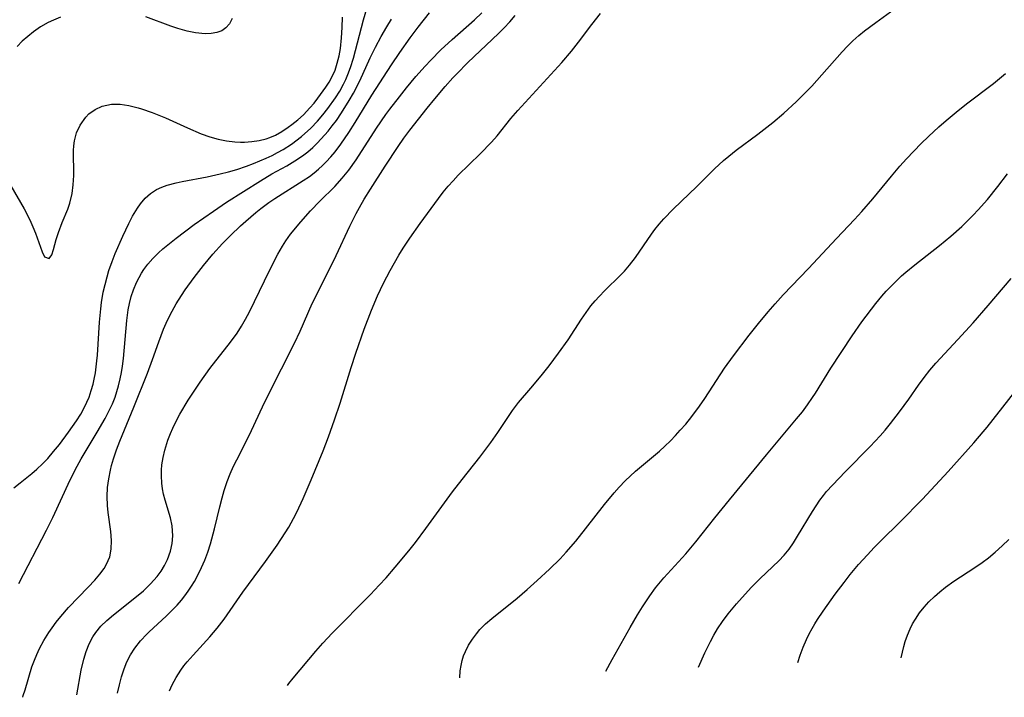
# Model space of a CAD drawing. Units: inches. Extents: x 2032438 to 2037436, y 263538 to 268948.
# Drawn here: x 2033254 to 2033345, y 263567 to 263629 of the extents above; entities that cross this region are included whole.
import ezdxf

# ---------------------------------------------------------------- set-up
doc = ezdxf.new("R2010")
doc.units = ezdxf.units.IN
doc.header["$MEASUREMENT"] = 0
doc.layers.add('c_06_T12S_R18E', color=38, linetype='Continuous')

msp = doc.modelspace()

# ---------------------------------------------------------------- linework, layer by layer
at = {"layer": 'c_06_T12S_R18E'}
for points, elevation in [([(2033253.408, 263585.974), (2033254.022, 263586.438), (2033255.099, 263587.3), (2033255.561, 263587.699), (2033256.092, 263588.201), (2033256.561, 263588.698), (2033257.112, 263589.343), (2033257.641, 263590.008), (2033258.497, 263591.133), (2033259.238, 263592.197), (2033259.618, 263592.812), (2033259.965, 263593.445), (2033260.192, 263593.914), (2033260.394, 263594.393), (2033260.601, 263594.989), (2033260.771, 263595.6), (2033260.874, 263596.05), (2033260.982, 263596.628), (2033261.125, 263597.738), (2033261.17, 263598.266), (2033261.361, 263601.335), (2033261.476, 263602.564), (2033261.552, 263603.153), (2033261.713, 263604.107), (2033261.87, 263604.833), (2033262.056, 263605.55), (2033262.225, 263606.11), (2033262.523, 263606.953), (2033262.817, 263607.684), (2033263.533, 263609.312), (2033264.076, 263610.479), (2033264.429, 263611.153), (2033264.883, 263611.915), (2033265.143, 263612.292), (2033265.582, 263612.822), (2033266.08, 263613.273), (2033266.63, 263613.617), (2033267.12, 263613.839), (2033267.64, 263614.021), (2033268.47, 263614.253), (2033269.02, 263614.38), (2033271.348, 263614.816), (2033272.55, 263615.079), (2033273.324, 263615.271), (2033274.092, 263615.49), (2033274.985, 263615.793), (2033275.619, 263616.039), (2033276.802, 263616.54), (2033277.348, 263616.794), (2033277.864, 263617.054), (2033278.369, 263617.334), (2033279.147, 263617.828), (2033280.076, 263618.53), (2033280.929, 263619.304), (2033281.566, 263619.971), (2033282.059, 263620.547), (2033282.528, 263621.143), (2033283.229, 263622.133), (2033283.615, 263622.75), (2033283.965, 263623.387), (2033284.182, 263623.836), (2033284.379, 263624.294), (2033284.622, 263624.946), (2033284.892, 263625.802), (2033285.827, 263629.351), (2033286.202, 263630.604)], 1004), ([(2033254.242, 263566.571), (2033254.298, 263566.73), (2033254.473, 263567.266), (2033255.105, 263569.39), (2033255.324, 263570.011), (2033255.548, 263570.552), (2033255.799, 263571.081), (2033256.217, 263571.845), (2033256.68, 263572.587), (2033256.968, 263573.01), (2033257.359, 263573.544), (2033257.77, 263574.064), (2033258.49, 263574.893), (2033260.304, 263576.77), (2033260.926, 263577.438), (2033261.379, 263577.975), (2033261.779, 263578.521), (2033262.014, 263578.909), (2033262.303, 263579.574), (2033262.45, 263580.309), (2033262.472, 263581.108), (2033262.409, 263581.938), (2033262.166, 263583.699), (2033262.099, 263584.335), (2033262.064, 263585.169), (2033262.106, 263586.011), (2033262.212, 263586.821), (2033262.376, 263587.63), (2033262.483, 263588.051), (2033262.67, 263588.683), (2033262.947, 263589.495), (2033263.251, 263590.304), (2033264.544, 263593.455), (2033265.806, 263596.617), (2033266.28, 263597.877), (2033266.857, 263599.518), (2033267.298, 263600.684), (2033267.528, 263601.229), (2033267.899, 263602.01), (2033268.462, 263603.034), (2033268.942, 263603.802), (2033269.307, 263604.346), (2033270.124, 263605.484), (2033270.993, 263606.591), (2033271.864, 263607.625), (2033272.747, 263608.612), (2033273.488, 263609.375), (2033274.434, 263610.274), (2033274.911, 263610.706), (2033275.849, 263611.51), (2033276.311, 263611.879), (2033277.06, 263612.432), (2033277.599, 263612.801), (2033280.233, 263614.45), (2033280.803, 263614.845), (2033281.237, 263615.174), (2033281.657, 263615.52), (2033282.022, 263615.849), (2033282.373, 263616.194), (2033282.789, 263616.648), (2033283.184, 263617.123), (2033283.728, 263617.846), (2033284.46, 263618.914), (2033285.053, 263619.841), (2033286.598, 263622.357), (2033288.411, 263625.176), (2033289.178, 263626.34), (2033290.13, 263627.688), (2033290.885, 263628.686), (2033291.933, 263630)], 1008), ([(2033259.258, 263566.796), (2033259.669, 263569.093), (2033259.896, 263570.093), (2033260.117, 263570.817), (2033260.393, 263571.513), (2033260.738, 263572.171), (2033261.012, 263572.582), (2033261.494, 263573.159), (2033262.038, 263573.695), (2033262.655, 263574.225), (2033264.944, 263576.03), (2033265.428, 263576.447), (2033266.09, 263577.087), (2033266.688, 263577.769), (2033267.058, 263578.272), (2033267.383, 263578.795), (2033267.655, 263579.338), (2033267.933, 263580.121), (2033268.082, 263580.824), (2033268.143, 263581.536), (2033268.132, 263582.011), (2033268.081, 263582.467), (2033267.922, 263583.215), (2033267.439, 263584.831), (2033267.295, 263585.398), (2033267.201, 263585.906), (2033267.136, 263586.422), (2033267.097, 263587.105), (2033267.104, 263587.614), (2033267.142, 263588.123), (2033267.244, 263588.808), (2033267.399, 263589.489), (2033267.687, 263590.407), (2033267.927, 263591.018), (2033268.149, 263591.515), (2033268.508, 263592.234), (2033268.817, 263592.804), (2033269.576, 263594.098), (2033269.934, 263594.665), (2033270.683, 263595.782), (2033271.592, 263597.038), (2033273.495, 263599.469), (2033274.102, 263600.302), (2033274.523, 263600.962), (2033274.895, 263601.614), (2033275.245, 263602.282), (2033277.109, 263606.139), (2033277.883, 263607.644), (2033278.311, 263608.379), (2033278.624, 263608.862), (2033279.069, 263609.477), (2033280.002, 263610.628), (2033280.9, 263611.643), (2033281.772, 263612.537), (2033283.159, 263613.909), (2033283.856, 263614.675), (2033284.462, 263615.429), (2033285.146, 263616.394), (2033287.027, 263619.302), (2033287.901, 263620.574), (2033288.263, 263621.074), (2033289.142, 263622.231), (2033289.805, 263623.063), (2033290.674, 263624.106), (2033291.52, 263625.067), (2033292.045, 263625.63), (2033292.987, 263626.571), (2033294.019, 263627.522), (2033296.102, 263629.351), (2033296.788, 263629.987)], 1010), ([(2033263.042, 263566.966), (2033263.211, 263567.725), (2033263.41, 263568.478), (2033263.648, 263569.213), (2033263.907, 263569.846), (2033264.246, 263570.5), (2033264.646, 263571.123), (2033265.166, 263571.794), (2033265.742, 263572.427), (2033265.953, 263572.64), (2033267.521, 263574.086), (2033268.125, 263574.668), (2033268.546, 263575.109), (2033268.945, 263575.569), (2033269.27, 263575.982), (2033269.576, 263576.408), (2033269.872, 263576.856), (2033270.15, 263577.316), (2033270.498, 263577.951), (2033270.816, 263578.605), (2033271.108, 263579.283), (2033271.388, 263580.028), (2033271.638, 263580.785), (2033272.025, 263582.177), (2033272.505, 263584.236), (2033272.715, 263585.055), (2033272.916, 263585.743), (2033273.2, 263586.585), (2033273.477, 263587.296), (2033273.782, 263587.995), (2033274.068, 263588.592), (2033275.027, 263590.45), (2033275.441, 263591.286), (2033276.468, 263593.502), (2033277.012, 263594.622), (2033279.427, 263599.395), (2033279.946, 263600.508), (2033281.067, 263603.061), (2033281.417, 263603.791), (2033283.278, 263607.515), (2033284.562, 263610.246), (2033285.124, 263611.394), (2033285.436, 263611.974), (2033285.889, 263612.748), (2033286.461, 263613.674), (2033287.816, 263615.79), (2033289.021, 263617.615), (2033289.563, 263618.381), (2033290.125, 263619.131), (2033291.713, 263621.155), (2033292.43, 263622.039), (2033293.378, 263623.166), (2033294.082, 263623.967), (2033294.45, 263624.361), (2033295.494, 263625.398), (2033298.319, 263628.088), (2033298.853, 263628.616), (2033299.365, 263629.161), (2033299.859, 263629.747)], 1012), ([(2033267.831, 263567.18), (2033268.078, 263567.725), (2033268.456, 263568.421), (2033268.884, 263569.086), (2033269.175, 263569.48), (2033269.493, 263569.872), (2033270.025, 263570.47), (2033271.587, 263572.166), (2033272.274, 263572.982), (2033272.921, 263573.821), (2033274.651, 263576.305), (2033276.733, 263579.146), (2033277.826, 263580.685), (2033278.573, 263581.808), (2033278.897, 263582.338), (2033279.34, 263583.134), (2033279.649, 263583.744), (2033280.227, 263584.989), (2033280.974, 263586.725), (2033282.092, 263589.422), (2033282.583, 263590.7), (2033283.144, 263592.277), (2033283.661, 263593.84), (2033284.665, 263597.122), (2033285.106, 263598.457), (2033285.883, 263600.696), (2033286.553, 263602.462), (2033287.122, 263603.779), (2033287.677, 263604.943), (2033288.292, 263606.118), (2033289.103, 263607.53), (2033289.507, 263608.19), (2033290.107, 263609.113), (2033291.066, 263610.491), (2033292.761, 263612.801), (2033293.204, 263613.374), (2033293.661, 263613.932), (2033294.117, 263614.446), (2033294.591, 263614.944), (2033296.618, 263616.924), (2033297.675, 263618.006), (2033298.208, 263618.612), (2033299.476, 263620.207), (2033300.114, 263620.959), (2033304.199, 263625.392), (2033305.081, 263626.434), (2033305.732, 263627.281), (2033306.958, 263628.935), (2033307.775, 263629.927)], 1014), ([(2033278.784, 263567.671), (2033278.903, 263567.838), (2033279.291, 263568.334), (2033281.41, 263570.852), (2033282.04, 263571.576), (2033282.913, 263572.512), (2033286.454, 263576.107), (2033287.262, 263576.952), (2033287.904, 263577.653), (2033288.762, 263578.635), (2033290.013, 263580.147), (2033290.629, 263580.926), (2033291.604, 263582.216), (2033294.066, 263585.61), (2033294.953, 263586.761), (2033296.583, 263588.828), (2033297.604, 263590.178), (2033298.271, 263591.121), (2033299.608, 263593.158), (2033300.167, 263593.885), (2033301.315, 263595.214), (2033302.27, 263596.352), (2033303.024, 263597.294), (2033303.897, 263598.448), (2033304.773, 263599.688), (2033306.014, 263601.614), (2033306.438, 263602.236), (2033306.884, 263602.836), (2033307.269, 263603.304), (2033307.654, 263603.728), (2033308.184, 263604.274), (2033309.632, 263605.68), (2033309.991, 263606.053), (2033310.473, 263606.604), (2033311.023, 263607.323), (2033312.492, 263609.49), (2033312.802, 263609.911), (2033313.212, 263610.42), (2033313.644, 263610.912), (2033314.502, 263611.803), (2033315.237, 263612.524), (2033316.713, 263613.913), (2033318.337, 263615.539), (2033319.174, 263616.322), (2033319.652, 263616.727), (2033320.333, 263617.263), (2033322.345, 263618.761), (2033323.751, 263619.853), (2033324.773, 263620.719), (2033325.886, 263621.742), (2033326.858, 263622.706), (2033327.343, 263623.215), (2033328.289, 263624.255), (2033330.17, 263626.396), (2033330.659, 263626.914), (2033331.149, 263627.398), (2033331.717, 263627.911), (2033332.243, 263628.345), (2033333.275, 263629.119), (2033334.992, 263630.335)], 1016), ([(2033253.877, 263577.111), (2033256.442, 263582.076), (2033257.023, 263583.231), (2033258.655, 263586.734), (2033259.284, 263587.987), (2033259.661, 263588.664), (2033261.139, 263591.139), (2033261.878, 263592.422), (2033262.139, 263592.906), (2033262.555, 263593.772), (2033262.799, 263594.381), (2033262.975, 263594.902), (2033263.129, 263595.43), (2033263.285, 263596.077), (2033263.404, 263596.667), (2033263.501, 263597.262), (2033263.588, 263597.961), (2033263.882, 263601.48), (2033264.016, 263602.465), (2033264.136, 263603.078), (2033264.302, 263603.713), (2033264.509, 263604.332), (2033264.799, 263605.023), (2033265.02, 263605.463), (2033265.264, 263605.889), (2033265.476, 263606.216), (2033265.849, 263606.719), (2033266.314, 263607.249), (2033266.82, 263607.748), (2033267.239, 263608.122), (2033268.469, 263609.121), (2033270.14, 263610.389), (2033271.907, 263611.635), (2033273.12, 263612.458), (2033276.266, 263614.433), (2033277.337, 263615.07), (2033278.705, 263615.834), (2033279.468, 263616.286), (2033280.169, 263616.763), (2033280.649, 263617.135), (2033281.11, 263617.533), (2033281.516, 263617.92), (2033281.907, 263618.324), (2033282.535, 263619.038), (2033282.928, 263619.527), (2033283.305, 263620.031), (2033283.789, 263620.726), (2033284.504, 263621.863), (2033284.898, 263622.553), (2033285.489, 263623.701), (2033286.449, 263625.824), (2033286.917, 263626.814), (2033287.442, 263627.802), (2033287.969, 263628.698), (2033288.422, 263629.406)], 1006), ([(2033294.732, 263568.385), (2033294.781, 263569.034), (2033294.851, 263569.516), (2033294.956, 263569.989), (2033295.091, 263570.406), (2033295.258, 263570.814), (2033295.555, 263571.404), (2033295.909, 263571.974), (2033296.278, 263572.469), (2033296.608, 263572.849), (2033297.135, 263573.377), (2033297.702, 263573.881), (2033300.04, 263575.768), (2033300.976, 263576.562), (2033301.913, 263577.4), (2033303.045, 263578.444), (2033304.032, 263579.406), (2033304.601, 263580.014), (2033305.489, 263581.048), (2033306.392, 263582.18), (2033308.147, 263584.453), (2033309.048, 263585.535), (2033309.517, 263586.054), (2033310.073, 263586.633), (2033311.008, 263587.517), (2033313.226, 263589.385), (2033313.747, 263589.853), (2033314.251, 263590.338), (2033314.717, 263590.821), (2033315.169, 263591.318), (2033315.666, 263591.898), (2033316.235, 263592.603), (2033316.951, 263593.566), (2033317.429, 263594.26), (2033319.276, 263597.069), (2033320.093, 263598.222), (2033321.539, 263600.128), (2033322.409, 263601.217), (2033323.293, 263602.292), (2033323.942, 263603.039), (2033324.705, 263603.871), (2033327.047, 263606.298), (2033329.635, 263609.097), (2033331.308, 263610.854), (2033331.979, 263611.581), (2033333.006, 263612.771), (2033334.722, 263614.87), (2033335.506, 263615.791), (2033336.117, 263616.473), (2033336.794, 263617.194), (2033337.489, 263617.897), (2033338.15, 263618.534), (2033339.13, 263619.435), (2033339.813, 263620.036), (2033340.729, 263620.808), (2033341.694, 263621.57), (2033344.19, 263623.438), (2033345.304, 263624.366)], 1018), ([(2033308.276, 263568.992), (2033308.841, 263570.078), (2033310.52, 263573.052), (2033311.211, 263574.229), (2033311.651, 263574.946), (2033312.337, 263575.984), (2033312.88, 263576.725), (2033313.635, 263577.651), (2033315.674, 263579.879), (2033316.145, 263580.42), (2033316.603, 263580.973), (2033318.381, 263583.212), (2033319.718, 263584.867), (2033323.157, 263589.052), (2033325.936, 263592.363), (2033326.473, 263593.035), (2033326.962, 263593.688), (2033327.425, 263594.356), (2033327.69, 263594.764), (2033329.11, 263597.085), (2033331.08, 263600.083), (2033331.984, 263601.352), (2033333.295, 263603.081), (2033333.839, 263603.743), (2033334.245, 263604.206), (2033334.665, 263604.655), (2033335.67, 263605.622), (2033336.047, 263605.957), (2033336.899, 263606.663), (2033339.165, 263608.426), (2033340.243, 263609.316), (2033341.243, 263610.21), (2033342.295, 263611.237), (2033342.764, 263611.731), (2033343.617, 263612.693), (2033344.6, 263613.918), (2033345.484, 263615.097)], 1020), ([(2033316.859, 263569.377), (2033317.451, 263570.682), (2033317.966, 263571.747), (2033318.284, 263572.339), (2033318.626, 263572.916), (2033319.089, 263573.607), (2033319.607, 263574.296), (2033320.372, 263575.221), (2033321.168, 263576.121), (2033321.76, 263576.763), (2033322.566, 263577.585), (2033324.281, 263579.207), (2033324.796, 263579.757), (2033325.239, 263580.312), (2033325.648, 263580.898), (2033326.032, 263581.506), (2033327.4, 263583.801), (2033327.739, 263584.327), (2033328.099, 263584.84), (2033328.419, 263585.258), (2033328.726, 263585.63), (2033329.258, 263586.228), (2033330.469, 263587.493), (2033332.746, 263589.811), (2033333.683, 263590.816), (2033334.136, 263591.331), (2033334.643, 263591.939), (2033335.483, 263593.023), (2033336.328, 263594.203), (2033337.228, 263595.507), (2033337.745, 263596.222), (2033338.278, 263596.893), (2033338.85, 263597.544), (2033340.878, 263599.716), (2033342.294, 263601.289), (2033343.692, 263602.872), (2033345.833, 263605.382)], 1022), ([(2033326.055, 263569.788), (2033326.061, 263569.81), (2033326.277, 263570.489), (2033326.547, 263571.212), (2033326.855, 263571.926), (2033327.104, 263572.442), (2033327.375, 263572.949), (2033327.622, 263573.372), (2033327.882, 263573.787), (2033328.398, 263574.553), (2033329.526, 263576.144), (2033330.341, 263577.226), (2033330.912, 263577.948), (2033331.689, 263578.876), (2033332.501, 263579.788), (2033333.114, 263580.442), (2033333.74, 263581.075), (2033335.537, 263582.844), (2033337.611, 263584.948), (2033339.973, 263587.506), (2033342.356, 263590.146), (2033343.226, 263591.16), (2033343.6, 263591.62), (2033347.602, 263596.721)], 1024), ([(2033335.614, 263570.217), (2033335.87, 263571.267), (2033336.014, 263571.75), (2033336.217, 263572.337), (2033336.455, 263572.907), (2033336.685, 263573.371), (2033336.944, 263573.82), (2033337.329, 263574.393), (2033337.757, 263574.938), (2033338.18, 263575.406), (2033338.714, 263575.925), (2033339.211, 263576.355), (2033339.728, 263576.765), (2033340.508, 263577.326), (2033342.448, 263578.59), (2033343.121, 263579.053), (2033343.706, 263579.496), (2033344.353, 263580.035), (2033344.978, 263580.603), (2033345.601, 263581.211)], 1026)]:
    msp.add_lwpolyline(points, dxfattribs=dict(at, elevation=elevation))
for points in [[(2033273.648, 263629.465, 1002), (2033273.402, 263628.99, 1002), (2033273.078, 263628.609, 1002), (2033272.682, 263628.348, 1002), (2033272.215, 263628.177, 1002), (2033271.694, 263628.083, 1002), (2033271.147, 263628.059, 1002), (2033270.263, 263628.14, 1002), (2033269.474, 263628.299, 1002), (2033268.612, 263628.535, 1002), (2033267.96, 263628.753, 1002), (2033265.66, 263629.642, 1002)], [(2033253.158, 263613.965, 1002), (2033254.373, 263611.826, 1002), (2033254.902, 263610.808, 1002), (2033255.186, 263610.181, 1002), (2033255.435, 263609.57, 1002), (2033256.042, 263607.864, 1002), (2033256.271, 263607.394, 1002), (2033256.686, 263607.227, 1002), (2033256.94, 263607.574, 1002), (2033257.086, 263608.057, 1002), (2033257.343, 263609.009, 1002), (2033257.548, 263609.643, 1002), (2033257.903, 263610.58, 1002), (2033258.416, 263611.808, 1002), (2033258.607, 263612.365, 1002), (2033258.816, 263613.254, 1002), (2033258.928, 263614.077, 1002), (2033258.98, 263614.912, 1002), (2033258.955, 263617.231, 1002), (2033258.986, 263617.683, 1002), (2033259.048, 263618.127, 1002), (2033259.242, 263618.869, 1002), (2033259.562, 263619.592, 1002), (2033260.079, 263620.328, 1002), (2033260.384, 263620.633, 1002), (2033260.956, 263621.048, 1002), (2033261.602, 263621.345, 1002), (2033262.027, 263621.46, 1002), (2033262.47, 263621.524, 1002), (2033263.266, 263621.524, 1002), (2033264.089, 263621.412, 1002), (2033264.93, 263621.211, 1002), (2033265.255, 263621.114, 1002), (2033266.225, 263620.774, 1002), (2033267.477, 263620.259, 1002), (2033269.498, 263619.347, 1002), (2033270.785, 263618.804, 1002), (2033271.579, 263618.523, 1002), (2033272.349, 263618.307, 1002), (2033273.122, 263618.149, 1002), (2033273.894, 263618.054, 1002), (2033274.415, 263618.028, 1002), (2033274.808, 263618.031, 1002), (2033275.487, 263618.075, 1002), (2033276.152, 263618.173, 1002), (2033276.795, 263618.332, 1002), (2033277.145, 263618.451, 1002), (2033277.651, 263618.672, 1002), (2033278.252, 263619.011, 1002), (2033278.826, 263619.4, 1002), (2033279.182, 263619.664, 1002), (2033279.724, 263620.091, 1002), (2033280.244, 263620.55, 1002), (2033280.858, 263621.185, 1002), (2033281.239, 263621.634, 1002), (2033281.599, 263622.098, 1002), (2033282.333, 263623.116, 1002), (2033282.623, 263623.565, 1002), (2033282.886, 263624.032, 1002), (2033283.178, 263624.691, 1002), (2033283.39, 263625.338, 1002), (2033283.553, 263626.01, 1002), (2033283.676, 263626.702, 1002), (2033283.792, 263627.694, 1002), (2033283.849, 263628.65, 1002), (2033283.873, 263629.613, 1002)], [(2033257.761, 263629.586, 1002), (2033257.092, 263629.328, 1002), (2033256.605, 263629.102, 1002), (2033255.907, 263628.702, 1002), (2033255.244, 263628.243, 1002), (2033254.712, 263627.819, 1002), (2033254.208, 263627.362, 1002), (2033253.74, 263626.869, 1002)]]:
    msp.add_polyline3d(points, dxfattribs=at)

doc.saveas('drawing.dxf')
